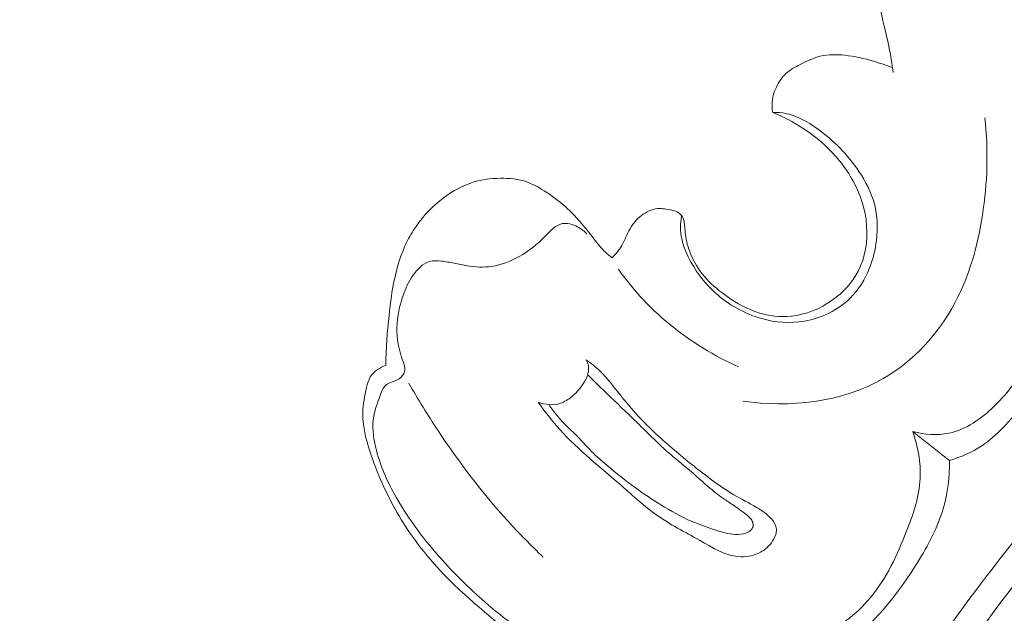
# Model space of a CAD drawing. Units: centimetres. Extents: x 533 to 823, y 192 to 603.
# Drawn here: x 662 to 667, y 501 to 504 of the extents above; entities that cross this region are included whole.
import ezdxf

# ---------------------------------------------------------------- set-up
doc = ezdxf.new("R2010")
doc.units = ezdxf.units.CM
doc.header["$MEASUREMENT"] = 0
doc.layers.add('layer 1', color=7, linetype='Continuous')

msp = doc.modelspace()

# ---------------------------------------------------------------- linework, layer by layer
at = {"layer": 'layer 1', "color": 250, "lineweight": 20}
for points, knots in [([(533.1739, 192.40227), (533.1739, 192.40227), (533.1739, 602.89845), (533.1739, 602.89845), (533.1739, 602.89845), (533.1739, 602.89845), (823.42375, 602.89845), (823.42375, 602.89845), (823.42375, 602.89845), (823.42375, 602.89845), (823.42375, 192.40227), (823.42375, 192.40227), (823.42375, 192.40227), (823.42375, 192.40227), (533.1739, 192.40227), (533.1739, 192.40227)], [0, 0, 0, 0, 0.2, 0.2, 0.2, 0.2, 0.4, 0.4, 0.4, 0.4, 0.6, 0.6, 0.6, 0.6, 1, 1, 1, 1]), ([(671.27168, 505.15723), (671.17133, 505.12586), (671.0718, 505.09185), (670.97346, 505.05448), (670.97346, 505.05448), (670.75034, 504.96971), (670.53369, 504.86784), (670.32207, 504.75689), (670.32207, 504.75689), (670.04477, 504.6116), (669.77607, 504.45071), (669.5124, 504.28168), (669.5124, 504.28168), (669.20135, 504.08236), (668.89721, 503.87171), (668.60613, 503.64429), (668.60613, 503.64429), (668.09803, 503.24735), (667.62957, 502.7995), (667.18999, 502.32583), (667.18999, 502.32583), (666.9121, 502.02658), (666.64576, 501.71695), (666.40045, 501.39157), (666.40045, 501.39157), (666.12202, 501.02217), (665.87059, 500.6324), (665.63382, 500.23363), (665.63382, 500.23363), (665.31359, 499.69406), (665.02012, 499.13807), (664.77616, 498.56159), (664.77616, 498.56159), (664.62589, 498.20635), (664.49429, 497.84322), (664.38585, 497.47163), (664.38585, 497.47163), (664.21504, 496.88644), (664.10135, 496.28009), (664.09703, 495.67257), (664.09703, 495.67257), (664.09354, 495.1855), (664.16038, 494.69779), (664.28318, 494.22548), (664.28318, 494.22548), (664.38319, 493.84088), (664.52032, 493.46656), (664.70518, 493.11614), (664.70518, 493.11614), (664.8019, 492.93254), (664.91191, 492.75558), (665.03996, 492.59276), (665.03996, 492.59276), (665.09563, 492.5219), (665.1548, 492.45379), (665.21787, 492.3896), (665.21787, 492.3896), (665.24525, 492.36179), (665.27325, 492.33477), (665.30301, 492.30959), (665.30301, 492.30959), (665.32207, 492.29353), (665.34171, 492.27818), (665.3622, 492.26417), (665.3622, 492.26417), (665.37482, 492.2555), (665.38767, 492.24738), (665.39989, 492.23789), (665.39989, 492.23789), (665.40639, 492.23284), (665.41277, 492.22739), (665.41746, 492.22077), (665.41746, 492.22077), (665.42474, 492.21038), (665.428, 492.1972), (665.42833, 492.18422), (665.42833, 492.18422), (665.42869, 492.16495), (665.42258, 492.1461), (665.41278, 492.12982), (665.41278, 492.12982), (665.39783, 492.10484), (665.37448, 492.08564), (665.34844, 492.07193), (665.34844, 492.07193), (665.30873, 492.051), (665.26271, 492.04292), (665.21897, 492.04688)], [0, 0, 0, 0, 0.0434783, 0.0434783, 0.0434783, 0.0434783, 0.0869565, 0.0869565, 0.0869565, 0.0869565, 0.1304348, 0.1304348, 0.1304348, 0.1304348, 0.173913, 0.173913, 0.173913, 0.173913, 0.2173913, 0.2173913, 0.2173913, 0.2173913, 0.2608696, 0.2608696, 0.2608696, 0.2608696, 0.3043478, 0.3043478, 0.3043478, 0.3043478, 0.3478261, 0.3478261, 0.3478261, 0.3478261, 0.3913043, 0.3913043, 0.3913043, 0.3913043, 0.4347826, 0.4347826, 0.4347826, 0.4347826, 0.4782609, 0.4782609, 0.4782609, 0.4782609, 0.5217391, 0.5217391, 0.5217391, 0.5217391, 0.5652174, 0.5652174, 0.5652174, 0.5652174, 0.6086957, 0.6086957, 0.6086957, 0.6086957, 0.6521739, 0.6521739, 0.6521739, 0.6521739, 0.6956522, 0.6956522, 0.6956522, 0.6956522, 0.7391304, 0.7391304, 0.7391304, 0.7391304, 0.7826087, 0.7826087, 0.7826087, 0.7826087, 0.826087, 0.826087, 0.826087, 0.826087, 0.8695652, 0.8695652, 0.8695652, 0.8695652, 0.9130435, 0.9130435, 0.9130435, 0.9130435, 1, 1, 1, 1]), ([(666.89783, 504.48724), (666.85565, 504.51257), (666.81226, 504.53583), (666.76906, 504.55956), (666.76906, 504.55956), (666.70814, 504.59306), (666.64751, 504.62779), (666.58114, 504.64853), (666.58114, 504.64853), (666.52256, 504.66683), (666.45962, 504.67429), (666.3985, 504.66664), (666.3985, 504.66664), (666.33372, 504.65846), (666.27112, 504.6333), (666.21647, 504.59732), (666.21647, 504.59732), (666.15661, 504.55777), (666.10637, 504.50517), (666.06519, 504.44613), (666.06519, 504.44613), (666.00944, 504.36626), (665.97026, 504.27463), (665.95357, 504.17908), (665.95357, 504.17908), (665.94284, 504.1175), (665.94135, 504.05446), (665.9495, 503.99302), (665.9495, 503.99302), (665.95765, 503.93099), (665.97567, 503.87076), (665.98829, 503.80946), (665.98829, 503.80946), (665.99631, 503.77045), (666.00225, 503.73098), (666.0083, 503.69168)], [0, 0, 0, 0, 0.1, 0.1, 0.1, 0.1, 0.2, 0.2, 0.2, 0.2, 0.3, 0.3, 0.3, 0.3, 0.4, 0.4, 0.4, 0.4, 0.5, 0.5, 0.5, 0.5, 0.6, 0.6, 0.6, 0.6, 0.7, 0.7, 0.7, 0.7, 0.8, 0.8, 0.8, 0.8, 1, 1, 1, 1]), ([(666.0048, 503.71423), (665.97676, 503.72508), (665.94812, 503.73441), (665.91912, 503.74279), (665.91912, 503.74279), (665.87714, 503.75498), (665.83453, 503.76522), (665.79063, 503.76987), (665.79063, 503.76987), (665.75358, 503.77375), (665.7156, 503.77373), (665.67991, 503.76516), (665.67991, 503.76516), (665.64883, 503.7577), (665.61944, 503.74374), (665.59017, 503.72886), (665.59017, 503.72886), (665.56659, 503.71679), (665.54312, 503.70417), (665.52426, 503.68628), (665.52426, 503.68628), (665.50932, 503.67217), (665.49733, 503.65468), (665.48752, 503.63615), (665.48752, 503.63615), (665.47477, 503.61203), (665.46579, 503.586), (665.46371, 503.55929), (665.46371, 503.55929), (665.46248, 503.54386), (665.46348, 503.52821), (665.46633, 503.51305)], [0, 0, 0, 0, 0.1111111, 0.1111111, 0.1111111, 0.1111111, 0.2222222, 0.2222222, 0.2222222, 0.2222222, 0.3333333, 0.3333333, 0.3333333, 0.3333333, 0.4444444, 0.4444444, 0.4444444, 0.4444444, 0.5555556, 0.5555556, 0.5555556, 0.5555556, 0.6666667, 0.6666667, 0.6666667, 0.6666667, 0.7777778, 0.7777778, 0.7777778, 0.7777778, 1, 1, 1, 1]), ([(668.93749, 503.53973), (668.42147, 503.131), (667.93484, 502.68267), (667.48848, 502.19732), (667.48848, 502.19732), (666.85912, 501.51281), (666.30993, 500.75486), (665.83746, 499.95284), (665.83746, 499.95284), (665.51256, 499.4012), (665.22391, 498.82868), (664.99492, 498.23151), (664.99492, 498.23151), (664.74781, 497.58711), (664.57014, 496.91389), (664.48201, 496.22908), (664.48201, 496.22908), (664.4103, 495.67179), (664.3979, 495.10674), (664.46526, 494.54868), (664.46526, 494.54868), (664.51781, 494.11233), (664.61928, 493.68022), (664.79002, 493.27746), (664.79002, 493.27746), (664.88812, 493.04604), (665.00917, 492.82438), (665.14996, 492.61638), (665.14996, 492.61638), (665.22187, 492.51019), (665.29902, 492.40743), (665.38388, 492.31163), (665.38388, 492.31163), (665.42533, 492.26488), (665.46856, 492.21984), (665.5132, 492.17628)], [0, 0, 0, 0, 0.1, 0.1, 0.1, 0.1, 0.2, 0.2, 0.2, 0.2, 0.3, 0.3, 0.3, 0.3, 0.4, 0.4, 0.4, 0.4, 0.5, 0.5, 0.5, 0.5, 0.6, 0.6, 0.6, 0.6, 0.7, 0.7, 0.7, 0.7, 0.8, 0.8, 0.8, 0.8, 1, 1, 1, 1]), ([(665.46633, 503.51305), (665.49573, 503.50099), (665.52451, 503.4872), (665.55244, 503.47169), (665.55244, 503.47169), (665.60572, 503.44219), (665.65588, 503.40661), (665.70077, 503.36514), (665.70077, 503.36514), (665.751, 503.31864), (665.79459, 503.26462), (665.82741, 503.2044), (665.82741, 503.2044), (665.86106, 503.1427), (665.88346, 503.0744), (665.8886, 503.0035), (665.8886, 503.0035), (665.8938, 502.93364), (665.88231, 502.8613), (665.85066, 502.79956), (665.85066, 502.79956), (665.82379, 502.74746), (665.78253, 502.70291), (665.73414, 502.66841), (665.73414, 502.66841), (665.67915, 502.62946), (665.61498, 502.60351), (665.54868, 502.59665), (665.54868, 502.59665), (665.49937, 502.5916), (665.44887, 502.59722), (665.40187, 502.61212), (665.40187, 502.61212), (665.3515, 502.62807), (665.30512, 502.65464), (665.26164, 502.68505), (665.26164, 502.68505), (665.22813, 502.70858), (665.19636, 502.73431), (665.16898, 502.76437), (665.16898, 502.76437), (665.14172, 502.79424), (665.11884, 502.82844), (665.102, 502.86544), (665.102, 502.86544), (665.08912, 502.89356), (665.07984, 502.92343), (665.0752, 502.95392), (665.0752, 502.95392), (665.07337, 502.96619), (665.07223, 502.97862), (665.07131, 502.99103), (665.07131, 502.99103), (665.07076, 502.99989), (665.07029, 503.0087), (665.06891, 503.01738), (665.06891, 503.01738), (665.06824, 503.02194), (665.06729, 503.02644), (665.06594, 503.03084), (665.06594, 503.03084), (665.06317, 503.03957), (665.0585, 503.04772), (665.05209, 503.05425), (665.05209, 503.05425), (665.0439, 503.06262), (665.03289, 503.06803), (665.02162, 503.07136), (665.02162, 503.07136), (665.01053, 503.07458), (664.9991, 503.07577), (664.98776, 503.07748), (664.98776, 503.07748), (664.97776, 503.07907), (664.96776, 503.08101), (664.95788, 503.0811), (664.95788, 503.0811), (664.93221, 503.08146), (664.90681, 503.0697), (664.88469, 503.05528), (664.88469, 503.05528), (664.87336, 503.04801), (664.86285, 503.03998), (664.8539, 503.03049), (664.8539, 503.03049), (664.8449, 503.02092), (664.83741, 503.0098), (664.83056, 502.9984), (664.83056, 502.9984), (664.82334, 502.9864), (664.81693, 502.97401), (664.81081, 502.96131), (664.81081, 502.96131), (664.80337, 502.94579), (664.79647, 502.9298), (664.78783, 502.9148), (664.78783, 502.9148), (664.7761, 502.89454), (664.76096, 502.87618), (664.74456, 502.85957)], [0, 0, 0, 0, 0.0384615, 0.0384615, 0.0384615, 0.0384615, 0.0769231, 0.0769231, 0.0769231, 0.0769231, 0.1153846, 0.1153846, 0.1153846, 0.1153846, 0.1538462, 0.1538462, 0.1538462, 0.1538462, 0.1923077, 0.1923077, 0.1923077, 0.1923077, 0.2307692, 0.2307692, 0.2307692, 0.2307692, 0.2692308, 0.2692308, 0.2692308, 0.2692308, 0.3076923, 0.3076923, 0.3076923, 0.3076923, 0.3461538, 0.3461538, 0.3461538, 0.3461538, 0.3846154, 0.3846154, 0.3846154, 0.3846154, 0.4230769, 0.4230769, 0.4230769, 0.4230769, 0.4615385, 0.4615385, 0.4615385, 0.4615385, 0.5, 0.5, 0.5, 0.5, 0.5384615, 0.5384615, 0.5384615, 0.5384615, 0.5769231, 0.5769231, 0.5769231, 0.5769231, 0.6153846, 0.6153846, 0.6153846, 0.6153846, 0.6538462, 0.6538462, 0.6538462, 0.6538462, 0.6923077, 0.6923077, 0.6923077, 0.6923077, 0.7307692, 0.7307692, 0.7307692, 0.7307692, 0.7692308, 0.7692308, 0.7692308, 0.7692308, 0.8076923, 0.8076923, 0.8076923, 0.8076923, 0.8461538, 0.8461538, 0.8461538, 0.8461538, 0.8846154, 0.8846154, 0.8846154, 0.8846154, 0.9230769, 0.9230769, 0.9230769, 0.9230769, 1, 1, 1, 1]), ([(665.46633, 503.51305), (665.48621, 503.51327), (665.50642, 503.51174), (665.52594, 503.50782), (665.52594, 503.50782), (665.57674, 503.49762), (665.62324, 503.47086), (665.66611, 503.44024), (665.66611, 503.44024), (665.74014, 503.38723), (665.80339, 503.32258), (665.85375, 503.24761), (665.85375, 503.24761), (665.88411, 503.20242), (665.90977, 503.15334), (665.92347, 503.10105), (665.92347, 503.10105), (665.93731, 503.04844), (665.93909, 502.99244), (665.93262, 502.93798), (665.93262, 502.93798), (665.92757, 502.89552), (665.91747, 502.85388), (665.90176, 502.81401), (665.90176, 502.81401), (665.88182, 502.76333), (665.85282, 502.71553), (665.81407, 502.67719), (665.81407, 502.67719), (665.75951, 502.62318), (665.68575, 502.58803), (665.6094, 502.57463), (665.6094, 502.57463), (665.54523, 502.56346), (665.47913, 502.56759), (665.4155, 502.58577), (665.4155, 502.58577), (665.33872, 502.60764), (665.26556, 502.65005), (665.20827, 502.70148), (665.20827, 502.70148), (665.16395, 502.74141), (665.12903, 502.78688), (665.09976, 502.83848), (665.09976, 502.83848), (665.08116, 502.87139), (665.06479, 502.90691), (665.05718, 502.94448), (665.05718, 502.94448), (665.05056, 502.97764), (665.05083, 503.01235), (665.05605, 503.04572)], [0, 0, 0, 0, 0.0714286, 0.0714286, 0.0714286, 0.0714286, 0.1428571, 0.1428571, 0.1428571, 0.1428571, 0.2142857, 0.2142857, 0.2142857, 0.2142857, 0.2857143, 0.2857143, 0.2857143, 0.2857143, 0.3571429, 0.3571429, 0.3571429, 0.3571429, 0.4285714, 0.4285714, 0.4285714, 0.4285714, 0.5, 0.5, 0.5, 0.5, 0.5714286, 0.5714286, 0.5714286, 0.5714286, 0.6428571, 0.6428571, 0.6428571, 0.6428571, 0.7142857, 0.7142857, 0.7142857, 0.7142857, 0.7857143, 0.7857143, 0.7857143, 0.7857143, 0.8571429, 0.8571429, 0.8571429, 0.8571429, 1, 1, 1, 1]), ([(666.41954, 503.48831), (666.43631, 503.34349), (666.43151, 503.19597), (666.409, 503.05076), (666.409, 503.05076), (666.38784, 502.91404), (666.35093, 502.77935), (666.28549, 502.65698), (666.28549, 502.65698), (666.21104, 502.51772), (666.09972, 502.39442), (665.96287, 502.31573), (665.96287, 502.31573), (665.77627, 502.20825), (665.54227, 502.1838), (665.33187, 502.21507)], [0, 0, 0, 0, 0.2, 0.2, 0.2, 0.2, 0.4, 0.4, 0.4, 0.4, 0.6, 0.6, 0.6, 0.6, 1, 1, 1, 1]), ([(668.5045, 503.40204), (668.12063, 503.09022), (667.7552, 502.75459), (667.41312, 502.39676), (667.41312, 502.39676), (667.03802, 502.00442), (666.69113, 501.58541), (666.37106, 501.14686), (666.37106, 501.14686), (665.98557, 500.61858), (665.63897, 500.06197), (665.33523, 499.48278), (665.33523, 499.48278), (665.06145, 498.9606), (664.82234, 498.42007), (664.62978, 497.86281), (664.62978, 497.86281), (664.48256, 497.43693), (664.36242, 497.00129), (664.28466, 496.55805), (664.28466, 496.55805), (664.22781, 496.23407), (664.19352, 495.90612), (664.18803, 495.57714), (664.18803, 495.57714), (664.18121, 495.16101), (664.2204, 494.74339), (664.30784, 494.3374), (664.30784, 494.3374), (664.34133, 494.18178), (664.382, 494.02779), (664.42921, 493.87593), (664.42921, 493.87593), (664.49503, 493.66418), (664.57365, 493.45642), (664.66598, 493.25502), (664.66598, 493.25502), (664.76125, 493.04703), (664.87122, 492.84584), (664.99369, 492.65321)], [0, 0, 0, 0, 0.0909091, 0.0909091, 0.0909091, 0.0909091, 0.1818182, 0.1818182, 0.1818182, 0.1818182, 0.2727273, 0.2727273, 0.2727273, 0.2727273, 0.3636364, 0.3636364, 0.3636364, 0.3636364, 0.4545455, 0.4545455, 0.4545455, 0.4545455, 0.5454545, 0.5454545, 0.5454545, 0.5454545, 0.6363636, 0.6363636, 0.6363636, 0.6363636, 0.7272727, 0.7272727, 0.7272727, 0.7272727, 0.8181818, 0.8181818, 0.8181818, 0.8181818, 1, 1, 1, 1]), ([(664.74456, 502.85957), (664.73416, 502.86708), (664.724, 502.87515), (664.71463, 502.88391), (664.71463, 502.88391), (664.6952, 502.90221), (664.67894, 502.92348), (664.66258, 502.94457), (664.66258, 502.94457), (664.64206, 502.97089), (664.6215, 502.99676), (664.59974, 503.02186), (664.59974, 503.02186), (664.57966, 503.04494), (664.5586, 503.06723), (664.53598, 503.08778), (664.53598, 503.08778), (664.50585, 503.11497), (664.47287, 503.13898), (664.43832, 503.16068), (664.43832, 503.16068), (664.41372, 503.17621), (664.38822, 503.19054), (664.36105, 503.20013), (664.36105, 503.20013), (664.3238, 503.21324), (664.28344, 503.21732), (664.24325, 503.21679), (664.24325, 503.21679), (664.19704, 503.21628), (664.15113, 503.20968), (664.10794, 503.19485), (664.10794, 503.19485), (664.0579, 503.1776), (664.01147, 503.1492), (663.96989, 503.11538), (663.96989, 503.11538), (663.92325, 503.07729), (663.88261, 503.03223), (663.85066, 502.9818), (663.85066, 502.9818), (663.83578, 502.95844), (663.82285, 502.93384), (663.81164, 502.9084), (663.81164, 502.9084), (663.78747, 502.85364), (663.77192, 502.79511), (663.76073, 502.73618), (663.76073, 502.73618), (663.75221, 502.69141), (663.74637, 502.64638), (663.74158, 502.60115), (663.74158, 502.60115), (663.73351, 502.52618), (663.72836, 502.45078), (663.7272, 502.37535)], [0, 0, 0, 0, 0.0666667, 0.0666667, 0.0666667, 0.0666667, 0.1333333, 0.1333333, 0.1333333, 0.1333333, 0.2, 0.2, 0.2, 0.2, 0.2666667, 0.2666667, 0.2666667, 0.2666667, 0.3333333, 0.3333333, 0.3333333, 0.3333333, 0.4, 0.4, 0.4, 0.4, 0.4666667, 0.4666667, 0.4666667, 0.4666667, 0.5333333, 0.5333333, 0.5333333, 0.5333333, 0.6, 0.6, 0.6, 0.6, 0.6666667, 0.6666667, 0.6666667, 0.6666667, 0.7333333, 0.7333333, 0.7333333, 0.7333333, 0.8, 0.8, 0.8, 0.8, 0.8666667, 0.8666667, 0.8666667, 0.8666667, 1, 1, 1, 1]), ([(664.63142, 502.96602), (664.61947, 502.97912), (664.60558, 502.9899), (664.58939, 502.99835), (664.58939, 502.99835), (664.56752, 503.0098), (664.5417, 503.01723), (664.5194, 503.01262), (664.5194, 503.01262), (664.49008, 503.00665), (664.46714, 502.97987), (664.44378, 502.95618), (664.44378, 502.95618), (664.40709, 502.91867), (664.36949, 502.88872), (664.32645, 502.86457), (664.32645, 502.86457), (664.28823, 502.84318), (664.2457, 502.82639), (664.20212, 502.82032), (664.20212, 502.82032), (664.16607, 502.81529), (664.12931, 502.81757), (664.09346, 502.82317), (664.09346, 502.82317), (664.07363, 502.82623), (664.05405, 502.83043), (664.0345, 502.8345), (664.0345, 502.8345), (664.01562, 502.83849), (663.99669, 502.84241), (663.97713, 502.84459), (663.97713, 502.84459), (663.95874, 502.84674), (663.93969, 502.84729), (663.92265, 502.84221), (663.92265, 502.84221), (663.89218, 502.8333), (663.86776, 502.80661), (663.84881, 502.77884), (663.84881, 502.77884), (663.82954, 502.75057), (663.81598, 502.72104), (663.80502, 502.69), (663.80502, 502.69), (663.78877, 502.64385), (663.7782, 502.59434), (663.77731, 502.54535), (663.77731, 502.54535), (663.77635, 502.4957), (663.78523, 502.44645), (663.8029, 502.39839), (663.8029, 502.39839), (663.80796, 502.38468), (663.81373, 502.37098), (663.81264, 502.35688), (663.81264, 502.35688), (663.81176, 502.34443), (663.80553, 502.33157), (663.79659, 502.32266), (663.79659, 502.32266), (663.78585, 502.31183), (663.77122, 502.30664), (663.75657, 502.30122), (663.75657, 502.30122), (663.74727, 502.29775), (663.73807, 502.29422), (663.7306, 502.28876), (663.7306, 502.28876), (663.71218, 502.27532), (663.70479, 502.24995), (663.69672, 502.2263), (663.69672, 502.2263), (663.68747, 502.19891), (663.67752, 502.17397), (663.67259, 502.14763), (663.67259, 502.14763), (663.66421, 502.10326), (663.67037, 502.05514), (663.68105, 502.00913), (663.68105, 502.00913), (663.70023, 501.92712), (663.73434, 501.85189), (663.77506, 501.78041), (663.77506, 501.78041), (663.83253, 501.67944), (663.9034, 501.58584), (663.9814, 501.49922), (663.9814, 501.49922), (664.04613, 501.42736), (664.11566, 501.36028), (664.18901, 501.29776), (664.18901, 501.29776), (664.24524, 501.24972), (664.30369, 501.20442), (664.36503, 501.16297), (664.36503, 501.16297), (664.4534, 501.10326), (664.54798, 501.0517), (664.64754, 501.01403), (664.64754, 501.01403), (664.71616, 500.98821), (664.78713, 500.96894), (664.85545, 500.94247), (664.85545, 500.94247), (664.9477, 500.9067), (665.035, 500.85784), (665.11844, 500.80457)], [0, 0, 0, 0, 0.0357143, 0.0357143, 0.0357143, 0.0357143, 0.0714286, 0.0714286, 0.0714286, 0.0714286, 0.1071429, 0.1071429, 0.1071429, 0.1071429, 0.1428571, 0.1428571, 0.1428571, 0.1428571, 0.1785714, 0.1785714, 0.1785714, 0.1785714, 0.2142857, 0.2142857, 0.2142857, 0.2142857, 0.25, 0.25, 0.25, 0.25, 0.2857143, 0.2857143, 0.2857143, 0.2857143, 0.3214286, 0.3214286, 0.3214286, 0.3214286, 0.3571429, 0.3571429, 0.3571429, 0.3571429, 0.3928571, 0.3928571, 0.3928571, 0.3928571, 0.4285714, 0.4285714, 0.4285714, 0.4285714, 0.4642857, 0.4642857, 0.4642857, 0.4642857, 0.5, 0.5, 0.5, 0.5, 0.5357143, 0.5357143, 0.5357143, 0.5357143, 0.5714286, 0.5714286, 0.5714286, 0.5714286, 0.6071429, 0.6071429, 0.6071429, 0.6071429, 0.6428571, 0.6428571, 0.6428571, 0.6428571, 0.6785714, 0.6785714, 0.6785714, 0.6785714, 0.7142857, 0.7142857, 0.7142857, 0.7142857, 0.75, 0.75, 0.75, 0.75, 0.7857143, 0.7857143, 0.7857143, 0.7857143, 0.8214286, 0.8214286, 0.8214286, 0.8214286, 0.8571429, 0.8571429, 0.8571429, 0.8571429, 0.8928571, 0.8928571, 0.8928571, 0.8928571, 0.9285714, 0.9285714, 0.9285714, 0.9285714, 1, 1, 1, 1]), ([(664.77287, 502.80776), (664.80251, 502.76574), (664.83462, 502.72536), (664.86927, 502.68716), (664.86927, 502.68716), (664.95193, 502.59594), (665.04888, 502.51722), (665.15391, 502.4528), (665.15391, 502.4528), (665.2052, 502.42147), (665.25836, 502.39347), (665.31323, 502.36911)], [0, 0, 0, 0, 0.25, 0.25, 0.25, 0.25, 0.5, 0.5, 0.5, 0.5, 1, 1, 1, 1]), ([(666.09569, 502.07787), (666.1483, 502.06417), (666.20563, 502.05943), (666.25873, 502.07049), (666.25873, 502.07049), (666.33566, 502.08649), (666.40371, 502.13565), (666.46207, 502.19211), (666.46207, 502.19211), (666.52601, 502.25404), (666.57827, 502.32464), (666.61222, 502.40444), (666.61222, 502.40444), (666.65181, 502.49747), (666.66644, 502.60307), (666.66006, 502.70384)], [0, 0, 0, 0, 0.2, 0.2, 0.2, 0.2, 0.4, 0.4, 0.4, 0.4, 0.6, 0.6, 0.6, 0.6, 1, 1, 1, 1]), ([(666.26106, 501.94756), (666.31163, 501.96341), (666.36154, 501.98476), (666.40557, 502.01384), (666.40557, 502.01384), (666.47668, 502.06072), (666.53269, 502.12789), (666.58872, 502.19339), (666.58872, 502.19339), (666.62888, 502.24053), (666.66919, 502.28675), (666.70372, 502.33732), (666.70372, 502.33732), (666.75143, 502.40689), (666.7886, 502.48466), (666.817, 502.5643)], [0, 0, 0, 0, 0.2, 0.2, 0.2, 0.2, 0.4, 0.4, 0.4, 0.4, 0.6, 0.6, 0.6, 0.6, 1, 1, 1, 1]), ([(664.41158, 502.20991), (664.44263, 502.16712), (664.47516, 502.12518), (664.51048, 502.08597), (664.51048, 502.08597), (664.59412, 501.9933), (664.69316, 501.91621), (664.78786, 501.83336), (664.78786, 501.83336), (664.83978, 501.78804), (664.89022, 501.74093), (664.94559, 501.70183), (664.94559, 501.70183), (665.00534, 501.65973), (665.07066, 501.627), (665.13651, 501.58932), (665.13651, 501.58932), (665.19654, 501.55497), (665.25709, 501.51638), (665.32446, 501.515), (665.32446, 501.515), (665.35419, 501.51432), (665.38524, 501.52097), (665.41149, 501.53538), (665.41149, 501.53538), (665.43325, 501.54719), (665.45155, 501.56437), (665.46572, 501.58606), (665.46572, 501.58606), (665.47643, 501.60247), (665.4847, 501.62137), (665.48292, 501.63953), (665.48292, 501.63953), (665.48145, 501.65536), (665.47239, 501.67042), (665.46169, 501.68345), (665.46169, 501.68345), (665.44267, 501.70634), (665.41856, 501.72227), (665.39364, 501.73694), (665.39364, 501.73694), (665.36014, 501.75656), (665.32525, 501.77398), (665.2918, 501.79368), (665.2918, 501.79368), (665.25047, 501.81812), (665.21124, 501.84608), (665.17279, 501.87509), (665.17279, 501.87509), (665.1187, 501.91586), (665.06627, 501.95832), (665.0149, 502.00246), (665.0149, 502.00246), (664.9579, 502.05134), (664.90229, 502.10207), (664.8523, 502.15776), (664.8523, 502.15776), (664.81364, 502.20085), (664.77837, 502.24689), (664.74175, 502.2919), (664.74175, 502.2919), (664.72561, 502.31167), (664.70919, 502.33138), (664.69089, 502.3492), (664.69089, 502.3492), (664.67141, 502.368), (664.64994, 502.38475), (664.62749, 502.39976)], [0, 0, 0, 0, 0.0555556, 0.0555556, 0.0555556, 0.0555556, 0.1111111, 0.1111111, 0.1111111, 0.1111111, 0.1666667, 0.1666667, 0.1666667, 0.1666667, 0.2222222, 0.2222222, 0.2222222, 0.2222222, 0.2777778, 0.2777778, 0.2777778, 0.2777778, 0.3333333, 0.3333333, 0.3333333, 0.3333333, 0.3888889, 0.3888889, 0.3888889, 0.3888889, 0.4444444, 0.4444444, 0.4444444, 0.4444444, 0.5, 0.5, 0.5, 0.5, 0.5555556, 0.5555556, 0.5555556, 0.5555556, 0.6111111, 0.6111111, 0.6111111, 0.6111111, 0.6666667, 0.6666667, 0.6666667, 0.6666667, 0.7222222, 0.7222222, 0.7222222, 0.7222222, 0.7777778, 0.7777778, 0.7777778, 0.7777778, 0.8333333, 0.8333333, 0.8333333, 0.8333333, 0.8888889, 0.8888889, 0.8888889, 0.8888889, 1, 1, 1, 1]), ([(664.62749, 502.39976), (664.63205, 502.39238), (664.63572, 502.38415), (664.63757, 502.37565), (664.63757, 502.37565), (664.64111, 502.35934), (664.63769, 502.34175), (664.63168, 502.32568), (664.63168, 502.32568), (664.62624, 502.31126), (664.61886, 502.29806), (664.61017, 502.28581), (664.61017, 502.28581), (664.59685, 502.26678), (664.58069, 502.24978), (664.56261, 502.23483), (664.56261, 502.23483), (664.54738, 502.22232), (664.53076, 502.21118), (664.5123, 502.20497), (664.5123, 502.20497), (664.48041, 502.19436), (664.44308, 502.19818), (664.41158, 502.20991)], [0, 0, 0, 0, 0.1428571, 0.1428571, 0.1428571, 0.1428571, 0.2857143, 0.2857143, 0.2857143, 0.2857143, 0.4285714, 0.4285714, 0.4285714, 0.4285714, 0.5714286, 0.5714286, 0.5714286, 0.5714286, 0.7142857, 0.7142857, 0.7142857, 0.7142857, 1, 1, 1, 1]), ([(663.7272, 502.37535), (663.71367, 502.37077), (663.70082, 502.3641), (663.68902, 502.3557), (663.68902, 502.3557), (663.67659, 502.34688), (663.66523, 502.33619), (663.65744, 502.32349), (663.65744, 502.32349), (663.6488, 502.30943), (663.64458, 502.29281), (663.64069, 502.27635), (663.64069, 502.27635), (663.6318, 502.23868), (663.62482, 502.20122), (663.62395, 502.16368), (663.62395, 502.16368), (663.62235, 502.09184), (663.64316, 502.01992), (663.66827, 501.95085), (663.66827, 501.95085), (663.70299, 501.85525), (663.74562, 501.76506), (663.79802, 501.68005), (663.79802, 501.68005), (663.86, 501.57966), (663.93555, 501.48654), (664.01987, 501.40337), (664.01987, 501.40337), (664.0749, 501.34911), (664.13363, 501.29902), (664.19236, 501.24893), (664.19236, 501.24893), (664.2218, 501.22383), (664.2512, 501.19865), (664.2804, 501.17335), (664.2804, 501.17335), (664.30765, 501.14964), (664.33471, 501.12581), (664.36172, 501.1019)], [0, 0, 0, 0, 0.0909091, 0.0909091, 0.0909091, 0.0909091, 0.1818182, 0.1818182, 0.1818182, 0.1818182, 0.2727273, 0.2727273, 0.2727273, 0.2727273, 0.3636364, 0.3636364, 0.3636364, 0.3636364, 0.4545455, 0.4545455, 0.4545455, 0.4545455, 0.5454545, 0.5454545, 0.5454545, 0.5454545, 0.6363636, 0.6363636, 0.6363636, 0.6363636, 0.7272727, 0.7272727, 0.7272727, 0.7272727, 0.8181818, 0.8181818, 0.8181818, 0.8181818, 1, 1, 1, 1]), ([(664.63432, 502.3336), (664.6526, 502.31554), (664.67089, 502.29749), (664.68923, 502.27953), (664.68923, 502.27953), (664.73182, 502.23797), (664.77476, 502.19678), (664.81757, 502.15556), (664.81757, 502.15556), (664.84943, 502.12492), (664.88123, 502.09419), (664.9128, 502.06326), (664.9128, 502.06326), (664.94043, 502.03623), (664.96802, 502.00912), (664.99706, 501.98357), (664.99706, 501.98357), (665.02627, 501.95791), (665.05705, 501.93398), (665.08675, 501.90872), (665.08675, 501.90872), (665.12017, 501.88017), (665.1523, 501.84995), (665.18601, 501.82168), (665.18601, 501.82168), (665.2067, 501.80424), (665.228, 501.7876), (665.25043, 501.77273), (665.25043, 501.77273), (665.26614, 501.76222), (665.28244, 501.75263), (665.29784, 501.74161), (665.29784, 501.74161), (665.30769, 501.73456), (665.31712, 501.72683), (665.32693, 501.7197), (665.32693, 501.7197), (665.33487, 501.71373), (665.34308, 501.70819), (665.35073, 501.70195), (665.35073, 501.70195), (665.35622, 501.69753), (665.36141, 501.69284), (665.36587, 501.68754), (665.36587, 501.68754), (665.37025, 501.68229), (665.37403, 501.67647), (665.37638, 501.6699), (665.37638, 501.6699), (665.37842, 501.66377), (665.37923, 501.65699), (665.37771, 501.65085), (665.37771, 501.65085), (665.3761, 501.64418), (665.37184, 501.63836), (665.36669, 501.63357), (665.36669, 501.63357), (665.35806, 501.62553), (665.34703, 501.62079), (665.33566, 501.61815), (665.33566, 501.61815), (665.31983, 501.61443), (665.30345, 501.61471), (665.28746, 501.61654), (665.28746, 501.61654), (665.25599, 501.62008), (665.22565, 501.62954), (665.19564, 501.63951), (665.19564, 501.63951), (665.16319, 501.6503), (665.13089, 501.6617), (665.09962, 501.6753), (665.09962, 501.6753), (665.05258, 501.69577), (665.00762, 501.72121), (664.96389, 501.74823), (664.96389, 501.74823), (664.92504, 501.77229), (664.88707, 501.79756), (664.8502, 501.82439), (664.8502, 501.82439), (664.80581, 501.85656), (664.7629, 501.89086), (664.72077, 501.92622), (664.72077, 501.92622), (664.69714, 501.94611), (664.67386, 501.96637), (664.65209, 501.98827), (664.65209, 501.98827), (664.62632, 502.01413), (664.60289, 502.0424), (664.57676, 502.06788), (664.57676, 502.06788), (664.56428, 502.08014), (664.55115, 502.09175), (664.53866, 502.104), (664.53866, 502.104), (664.52388, 502.11842), (664.50985, 502.13367), (664.4968, 502.14971), (664.4968, 502.14971), (664.4839, 502.16543), (664.47198, 502.18195), (664.46098, 502.19918)], [0, 0, 0, 0, 0.037037, 0.037037, 0.037037, 0.037037, 0.0740741, 0.0740741, 0.0740741, 0.0740741, 0.1111111, 0.1111111, 0.1111111, 0.1111111, 0.1481481, 0.1481481, 0.1481481, 0.1481481, 0.1851852, 0.1851852, 0.1851852, 0.1851852, 0.2222222, 0.2222222, 0.2222222, 0.2222222, 0.2592593, 0.2592593, 0.2592593, 0.2592593, 0.2962963, 0.2962963, 0.2962963, 0.2962963, 0.3333333, 0.3333333, 0.3333333, 0.3333333, 0.3703704, 0.3703704, 0.3703704, 0.3703704, 0.4074074, 0.4074074, 0.4074074, 0.4074074, 0.4444444, 0.4444444, 0.4444444, 0.4444444, 0.4814815, 0.4814815, 0.4814815, 0.4814815, 0.5185185, 0.5185185, 0.5185185, 0.5185185, 0.5555556, 0.5555556, 0.5555556, 0.5555556, 0.5925926, 0.5925926, 0.5925926, 0.5925926, 0.6296296, 0.6296296, 0.6296296, 0.6296296, 0.6666667, 0.6666667, 0.6666667, 0.6666667, 0.7037037, 0.7037037, 0.7037037, 0.7037037, 0.7407407, 0.7407407, 0.7407407, 0.7407407, 0.7777778, 0.7777778, 0.7777778, 0.7777778, 0.8148148, 0.8148148, 0.8148148, 0.8148148, 0.8518519, 0.8518519, 0.8518519, 0.8518519, 0.8888889, 0.8888889, 0.8888889, 0.8888889, 0.9259259, 0.9259259, 0.9259259, 0.9259259, 1, 1, 1, 1]), ([(663.83056, 502.29554), (663.87189, 502.22296), (663.91572, 502.15189), (663.96183, 502.0822), (663.96183, 502.0822), (664.05623, 501.9397), (664.16021, 501.8032), (664.27499, 501.67668), (664.27499, 501.67668), (664.32625, 501.62019), (664.37964, 501.56578), (664.43474, 501.51313)], [0, 0, 0, 0, 0.25, 0.25, 0.25, 0.25, 0.5, 0.5, 0.5, 0.5, 1, 1, 1, 1]), ([(665.54423, 501.1028), (665.58687, 501.11432), (665.62843, 501.12958), (665.66841, 501.14869), (665.66841, 501.14869), (665.75903, 501.192), (665.84197, 501.25517), (665.90587, 501.33203), (665.90587, 501.33203), (665.97748, 501.41809), (666.02527, 501.52131), (666.06692, 501.62736), (666.06692, 501.62736), (666.0975, 501.70538), (666.12485, 501.78485), (666.129, 501.86691), (666.129, 501.86691), (666.13263, 501.93783), (666.11892, 502.0107), (666.09569, 502.07787)], [0, 0, 0, 0, 0.1666667, 0.1666667, 0.1666667, 0.1666667, 0.3333333, 0.3333333, 0.3333333, 0.3333333, 0.5, 0.5, 0.5, 0.5, 0.6666667, 0.6666667, 0.6666667, 0.6666667, 1, 1, 1, 1]), ([(665.64999, 501.01687), (665.70886, 501.05148), (665.76551, 501.09045), (665.81806, 501.13414), (665.81806, 501.13414), (665.93703, 501.23323), (666.03482, 501.35681), (666.11739, 501.48964), (666.11739, 501.48964), (666.16493, 501.56606), (666.20743, 501.64554), (666.23228, 501.73097), (666.23228, 501.73097), (666.25266, 501.80089), (666.26125, 501.87482), (666.26106, 501.94756)], [0, 0, 0, 0, 0.2, 0.2, 0.2, 0.2, 0.4, 0.4, 0.4, 0.4, 0.6, 0.6, 0.6, 0.6, 1, 1, 1, 1])]:
    msp.add_open_spline(points, degree=3, knots=knots, dxfattribs=at)
msp.add_open_spline([(666.09569, 502.07787), (666.15082, 502.03444), (666.20594, 501.991), (666.26106, 501.94756)], degree=3, dxfattribs=at)

doc.saveas('drawing.dxf')
